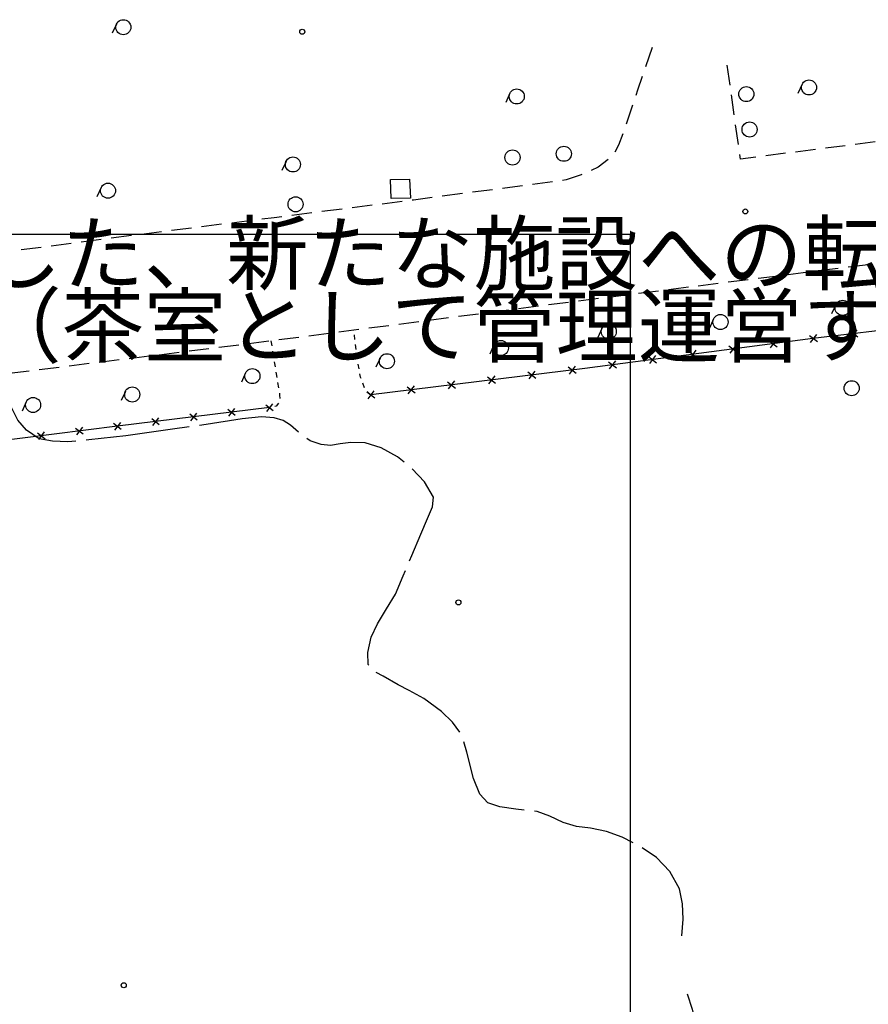
# Model space of a CAD drawing. Extents: x 0 to 504600, y 0 to 356400.
# Drawn here: x 77014 to 119203, y 177278 to 226227 of the extents above; entities that cross this region are included whole.
import ezdxf
from ezdxf.enums import TextEntityAlignment as Align

# ---------------------------------------------------------------- set-up
doc = ezdxf.new("R2010")
doc.units = 0
doc.header["$LTSCALE"] = 600
doc.layers.get('0').update_dxf_attribs({"lineweight": 0})
doc.layers.add('V-nasSTD', color=7, linetype='Continuous', lineweight=0)
doc.layers.add('【参照用】DMデータ_現況平面図用$0$D-BGD', color=253, linetype='Continuous', lineweight=0)
doc.styles.add('YOKO_GOTHIC', font='msgothic.ttc')

msp = doc.modelspace()

# ---------------------------------------------------------------- linework, layer by layer
at = {"lineweight": 25}
msp.add_lwpolyline([(107381.1478, 118761.4886), (107381.1478, 215555.6594), (107381.1478, 215555.6594), (25743.3576, 215555.6594)], dxfattribs=at)
at = {"layer": '【参照用】DMデータ_現況平面図用$0$D-BGD', "lineweight": 25}
for points in [[(81824.4571, 226006.3238), (81618.2139, 225550.8447)], [(108451.6905, 224836.706), (108124.8081, 223885.9883)], [(112329.5765, 222979.6867), (112192.1775, 223966.9933)], [(107961.367, 223410.6294), (107724.3845, 222721.3801), (107638.3694, 222458.6081)], [(115912.0957, 223014.0865), (115705.8525, 222558.6074)], [(101382.8557, 222566.4032), (101176.6125, 222110.9241)], [(112535.6749, 221498.7268), (112398.276, 222486.0334)], [(107481.991, 221980.8792), (107169.2341, 221025.4215)], [(112741.7734, 220017.7669), (112604.3744, 221005.0735)], [(106996.0175, 220553.5646), (106787.1777, 219989.7667), (106598.0656, 219632.6372)], [(118055.7634, 219963.6818), (117066.9221, 219837.802)], [(119539.4366, 220149.2285), (118550.19, 220026.5741)], [(113605.9776, 219397.2227), (112841.672, 219299.9264), (112810.4729, 219524.1136)], [(115089.2395, 219586.0424), (114100.3983, 219460.1626)], [(116572.5015, 219774.8621), (115583.6602, 219648.9823)], [(90256.4, 219184.8977), (90050.1568, 218729.4186)], [(106267.3139, 219269.4169), (105765.3561, 218887.0839), (105423.0869, 218735.4347)], [(104963.5053, 218531.808), (104923.5606, 218514.1098), (104177.3435, 218262.5174), (104004.7053, 218239.5052)], [(81059.8935, 217881.3084), (80853.6503, 217425.8294)], [(102011.6461, 217973.8364), (101373.5519, 217888.7804), (101015.033, 217841.6319)], [(103506.4405, 218173.088), (102509.9109, 218040.2536)], [(97526.3677, 217382.8409), (96586.6972, 217259.2657), (96529.5709, 217252.0315)], [(99021.51, 217579.4656), (98024.7485, 217448.3824)], [(100516.6523, 217776.0903), (99519.8908, 217645.0072)], [(94534.8139, 216999.4256), (93537.4354, 216873.1226)], [(96030.8817, 217188.88), (95033.5032, 217062.5771)], [(90046.6107, 216431.0623), (89656.7101, 216381.6873), (89049.1626, 216305.311)], [(91542.6784, 216620.5167), (90545.2999, 216494.2138)], [(93038.7462, 216809.9712), (92041.3677, 216683.6682)], [(85557.9379, 215866.4208), (84560.4451, 215741.0236)], [(87054.177, 216054.5166), (86056.6843, 215929.1194)], [(88550.4162, 216242.6124), (87552.9234, 216117.2152)], [(82565.4596, 215490.2291), (81567.9668, 215364.8319)], [(84061.6987, 215678.325), (83064.206, 215552.9278)], [(78078.9263, 214908.9409), (77082.1308, 214778.1165)], [(79574.1196, 215105.1773), (78577.3241, 214974.353)], [(81069.3128, 215301.4138), (80072.5173, 215170.5895)], [(118201.7423, 213939.0672), (119194.9943, 214064.2292)], [(113732.1081, 213375.8381), (114725.3602, 213501.0001)], [(115221.9862, 213563.5812), (116215.2382, 213688.7432)], [(116711.8642, 213751.3242), (117705.1162, 213876.4862)], [(109262.474, 212812.609), (110255.726, 212937.7711)], [(110752.352, 213000.3521), (111745.6041, 213125.5141)], [(112242.2301, 213188.0951), (113235.4821, 213313.2571)], [(106282.7179, 212437.123), (107275.97, 212562.285)], [(107772.596, 212624.866), (108765.848, 212750.028)], [(101813.5837, 211869.9879), (102806.3418, 211999.0092)], [(103302.9618, 212061.6369), (104296.2139, 212186.7989)], [(104792.8399, 212249.3799), (105786.0919, 212374.542)], [(117581.1329, 212054.9003), (117374.8897, 211599.4213)], [(126486.6715, 211569.2068), (116447.3454, 210372.8169), (105111.0051, 208886.6321), (94471.3312, 207578.9735)], [(98835.3094, 211482.9239), (99828.0675, 211611.9452)], [(100324.4466, 211676.4559), (101317.2047, 211805.4772)], [(94367.8981, 210902.328), (95360.6561, 211031.3493)], [(95857.0352, 211095.8599), (96849.7933, 211224.8813)], [(97346.1723, 211289.3919), (98338.9304, 211418.4132)], [(111510.9411, 211350.0422), (111304.6979, 210894.5631)], [(91389.6238, 210515.264), (92382.3819, 210644.2853)], [(92878.7609, 210708.796), (93871.519, 210837.8173)], [(93682.0491, 210319.7435), (93655.6774, 210562.6585)], [(105958.5762, 210877.2463), (105752.333, 210421.7673)], [(116277.1158, 210532.0237), (116673.2567, 210220.2457)], [(116631.0752, 210574.2052), (116319.2972, 210178.0643)], [(118279.4128, 210770.6381), (118675.5537, 210458.8602)], [(118633.3723, 210812.8196), (118321.5943, 210416.6787)], [(86921.5214, 209940.1223), (87769.8194, 210044.8252), (87914.9705, 210063.6894)], [(88411.3495, 210128.2), (89404.1076, 210257.2213)], [(89506.136, 210269.6254), (89547.5884, 210008.6519)], [(89900.4867, 210321.732), (90893.2447, 210450.7533)], [(93734.7925, 209833.9136), (93708.4208, 210076.8286)], [(100593.1694, 210058.5342), (100386.9263, 209603.0552)], [(112276.5446, 210005.7855), (112676.3199, 209698.6815)], [(112629.9843, 210052.1211), (112322.8803, 209652.3459)], [(114275.9012, 210267.8995), (114675.6764, 209960.7955)], [(114629.3408, 210314.2351), (114322.2368, 209914.4598)], [(82450.4679, 209388.2738), (83444.0353, 209510.9068)], [(83940.819, 209572.2233), (84934.3865, 209694.8563)], [(85431.1702, 209756.1728), (86424.7377, 209878.8058)], [(89589.0407, 209747.6785), (89630.493, 209486.705)], [(93790.8291, 209348.5807), (93783.2171, 209387.8642), (93761.1641, 209590.9987)], [(108631.2712, 209527.8931), (108324.1672, 209128.1179)], [(110277.1881, 209743.6715), (110676.9634, 209436.5675)], [(110630.6277, 209790.0071), (110323.5237, 209390.2319)], [(79469.7655, 209020.3748), (80463.333, 209143.0078)], [(80960.1167, 209204.3243), (81953.6841, 209326.9573)], [(89671.9453, 209225.7315), (89713.3977, 208964.7581)], [(93883.7927, 208868.82), (93837.3109, 209108.7003)], [(94929.26, 209402.429), (94723.0169, 208946.9499)], [(106278.475, 209219.4435), (106678.2503, 208912.3395)], [(106631.9147, 209265.7791), (106324.8107, 208866.0039)], [(108277.8316, 209481.5575), (108677.6068, 209174.4535)], [(76489.0632, 208652.4758), (77482.6306, 208775.1088)], [(77979.4144, 208836.4253), (78972.9818, 208959.0583)], [(88240.5686, 208662.5809), (88034.3254, 208207.1018)], [(89754.85, 208703.7846), (89768.971, 208614.8825), (89796.5413, 208442.8493)], [(93986.5335, 208391.7442), (93964.1547, 208454.0932), (93930.2745, 208628.9396)], [(102278.3103, 208718.0556), (102675.5958, 208407.7374)], [(102632.1121, 208761.5392), (102321.7939, 208364.2537)], [(104279.7157, 208964.0363), (104677.0012, 208653.7182)], [(104633.5176, 209007.52), (104323.1994, 208610.2345)], [(79797.7846, 205280.3482), (79403.7251, 205246.5588), (78648.0833, 205274.7652), (77988.7252, 205394.3952), (77357.4799, 205818.5407), (76924.7512, 206317.4569), (76532.2706, 207084.6573), (76301.2714, 207726.0469), (76207.6659, 208100.6117)], [(89838.356, 208181.9336), (89880.1708, 207921.018)], [(94151.624, 207931.7902), (94069.0787, 208161.7672)], [(98275.4994, 208226.0941), (98672.7849, 207915.7759)], [(98629.3012, 208269.5777), (98318.983, 207872.2922)], [(100276.9048, 208472.0748), (100674.1903, 208161.7566)], [(100630.7067, 208515.5585), (100320.3885, 208118.273)], [(82267.9214, 207748.8939), (82061.6782, 207293.4148)], [(89921.9855, 207660.1024), (89937.4155, 207563.8222), (89952.9233, 207397.8086)], [(94274.3114, 207732.8649), (94668.351, 207425.0821)], [(94471.3312, 207578.9735), (94284.9975, 207737.0332)], [(94625.2226, 207775.9933), (94317.4398, 207381.9537)], [(96274.0939, 207980.1133), (96671.3794, 207669.7951)], [(96627.8958, 208023.597), (96317.5776, 207626.3115)], [(77338.1486, 207228.0026), (77131.9054, 206772.5235)], [(89247.082, 207087.4148), (89622.1899, 206794.064)], [(89581.3114, 207128.2933), (89287.9606, 206753.1855)], [(89885.6252, 207162.1334), (89772.5966, 207020.4287), (89691.8279, 207001.3839)], [(89434.636, 206940.7394), (81879.876, 206016.741), (72421.9245, 204831.5353)], [(85465.7089, 206624.9272), (85840.8167, 206331.5764)], [(85799.9382, 206665.8057), (85506.5874, 206290.6979)], [(87356.3955, 206856.171), (87731.5033, 206562.8202)], [(87690.6248, 206897.0495), (87397.274, 206521.9417)], [(81683.9051, 206161.86), (82059.8799, 205869.6212)], [(82018.0119, 206203.728), (81725.7731, 205827.7532)], [(83575.0223, 206393.6834), (83950.1301, 206100.3326)], [(83909.2516, 206434.5619), (83615.9008, 206059.4541)], [(90867.2903, 205713.1917), (90479.668, 206067.9685), (90106.655, 206306.0279), (89660.2182, 206440.1172), (89038.0386, 206489.1236), (88068.4125, 206379.3081), (86283.4213, 206105.1952), (85954.2217, 206059.5991)], [(77903.9179, 205688.1779), (78279.8927, 205395.9391)], [(78238.0247, 205730.0459), (77945.7859, 205354.0711)], [(79793.9115, 205925.019), (80169.8863, 205632.7801)], [(80128.0183, 205966.8869), (79835.7795, 205590.9121)], [(85441.8824, 205988.6371), (84614.4807, 205874.037), (82295.193, 205539.9794), (80445.2994, 205335.8708), (80313.1238, 205324.5371)], [(96128.8461, 204229.8826), (95790.76, 204495.162), (94990.9027, 204939.6714), (94186.6836, 205195.1501), (93481.5395, 205213.6638), (92952.3138, 205138.2501), (92464.4763, 205057.2686), (92002.6927, 205101.7064), (91459.5909, 205293.8366), (91287.0251, 205412.0857)], [(96397.9928, 199324.0365), (96516.4424, 199593.4094), (96953.0574, 200644.9293), (97292.7394, 201424.1935), (97531.8083, 202015.1985), (97582.1069, 202487.5011), (97146.0212, 203248.1004), (96530.89, 203905.2765)], [(94367.6582, 194130.1493), (94332.0302, 194172.8532), (94314.3658, 194771.4326), (94493.3602, 195527.9541), (94798.2736, 196198.9178), (95246.2561, 196943.4135), (95698.8969, 197671.5295), (96073.6389, 198586.4056), (96189.7937, 198850.5597)], [(98892.5993, 190800.8535), (98532.9424, 191304.6532), (97986.9634, 191827.4065), (97102.7272, 192475.8809), (96381.6247, 192885.8275), (95833.5195, 193161.4556), (95080.5336, 193585.8392), (94738.1708, 193779.9056)], [(102100.0895, 186935.6505), (101675.4649, 186981.4901), (100888.9179, 187091.7501), (100293.0839, 187293.4872), (99886.6883, 187724.4953), (99583.0679, 188508.5414), (99242.2767, 189816.5719), (99096.3001, 190333.3987)], [(107506.9432, 185311.1842), (106967.8531, 185580.7151), (106190.7385, 185864.537), (105391.5228, 186036.5179), (104688.2679, 186122.2355), (104037.0724, 186320.4995), (103371.4711, 186637.2554), (102748.2049, 186865.6844), (102614.332, 186880.1364)], [(109931.2056, 180680.0406), (110006.6424, 181510.8969), (109972.0961, 182280.6829), (109815.0191, 183024.7191), (109341.0495, 183885.9003), (108677.8124, 184571.522), (107958.8553, 185061.6305)], [(109869.7693, 172898.5937), (109907.9405, 172946.0616), (110370.2741, 173724.6753), (110622.9839, 174612.4782), (110739.638, 175384.0549), (110670.8878, 176170.4263), (110454.5624, 177023.6206), (110207.2609, 177789.1134)]]:
    msp.add_lwpolyline(points, dxfattribs=at)
msp.add_lwpolyline([(96435.0308, 217350.9934), (95478.5171, 217330.7434), (95454.2282, 218275.9132), (96387.968, 218306.4753)], close=True, dxfattribs=at)
for centre, radius in [((82166.0664, 225851.6414), 374.9981), ((91063.779, 225627.4589), 124.9994), ((116253.705, 222859.4041), 374.9981), ((101724.465, 222411.7208), 374.9981), ((113139.9146, 222528.3377), 374.9981), ((113300.777, 220767.1835), 374.9981), ((104067.3836, 219561.5291), 374.9981), ((90598.0093, 219030.2153), 374.9981), ((101513.257, 219375.5217), 374.9981), ((81401.5028, 217726.626), 374.9981), ((90728.4025, 217049.0404), 374.9981), ((113089.247, 216692.6738), 124.9994), ((117922.7422, 211900.2179), 374.9981), ((111852.5504, 211195.3598), 374.9981), ((106300.1855, 210722.564), 374.9981), ((100934.7787, 209903.8518), 374.9981), ((95270.8694, 209247.7466), 374.9981), ((88582.1779, 208507.8985), 374.9981), ((118374.0896, 207905.37), 374.9981), ((82609.5307, 207594.2115), 374.9981), ((77679.7579, 207073.3202), 374.9981), ((98823.9436, 197256.5284), 124.9994), ((82185.402, 178225.3794), 124.9994)]:
    msp.add_circle(centre, radius, dxfattribs=at)

# ---------------------------------------------------------------- texts
at = {"layer": 'V-nasSTD', "lineweight": 25, "style": 'YOKO_GOTHIC'}
for s, p in [('・既存の建物・外構を活用した、新たな施設への転換を提', (25891.4142, 212166.89)), ('\u3000案することが可能です。（茶室として管理運営する提案', (25891.4142, 208566.89))]:
    msp.add_text(s, height=3000, dxfattribs=at).set_placement(p, align=Align.BOTTOM_LEFT)

doc.saveas('drawing.dxf')
